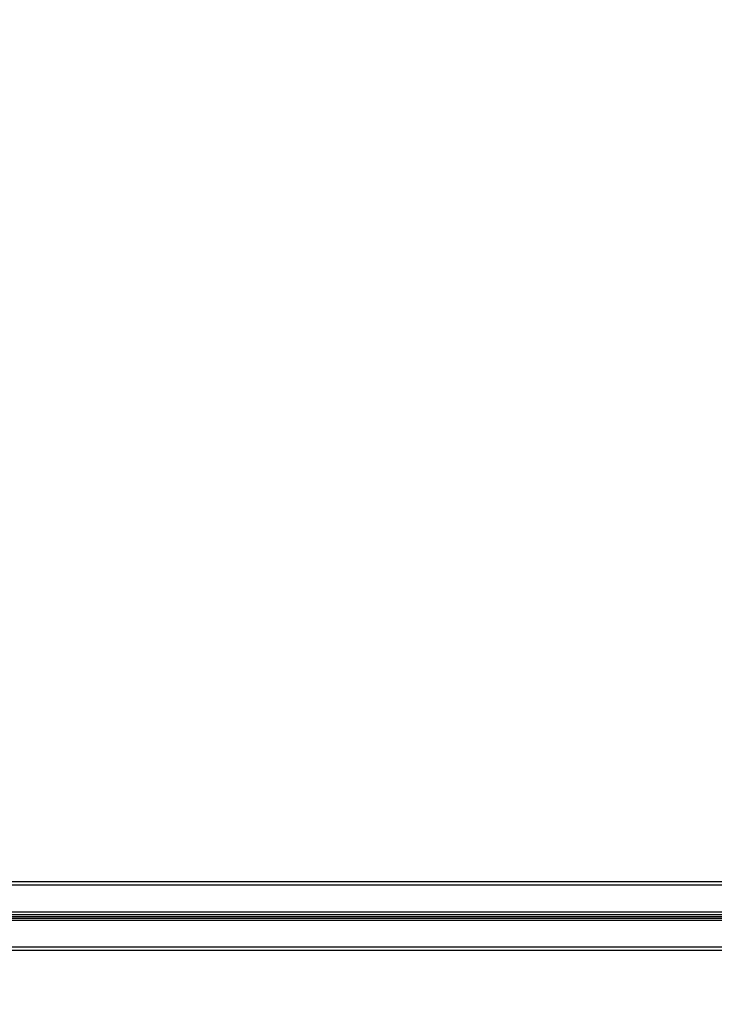
# Model space of a CAD drawing. Extents: x 8956086 to 9296046, y 3382744 to 3598796.
# Drawn here: x 9070622 to 9071043, y 3386558 to 3387155 of the extents above; entities that cross this region are included whole.
import ezdxf

# ---------------------------------------------------------------- set-up
doc = ezdxf.new("R2010")
doc.units = 0
doc.header["$LTSCALE"] = 10000
doc.header["$MEASUREMENT"] = 0
doc.linetypes.add('HIDDEN', pattern=[0.375, 0.25, -0.125])
doc.layers.add('EXT', color=9, linetype='Continuous')
doc.layers.add('glass', color=2, linetype='Continuous')

msp = doc.modelspace()

# ---------------------------------------------------------------- linework, layer by layer
at = {"layer": 'EXT'}
for p, q in [((9071389.78476, 3386632.31049, 355268.28554), (9069762.7288, 3386632.31049, 355268.28554)), ((9071379.20143, 3386630.22715, 355268.28554), (9069773.31213, 3386630.22715, 355268.28554)), ((9071385.24255, 3386612.36368, 355268.28554), (9069767.27101, 3386612.36368, 355268.28554)), ((9071385.24255, 3386611.15581, 355268.28554), (9069767.27101, 3386611.15581, 355268.28554)), ((9071385.24255, 3386610.04086, 355268.28554), (9069767.27101, 3386610.04086, 355268.28554)), ((9071389.78476, 3386590.64382, 355268.28554), (9069762.7288, 3386590.64382, 355268.28554)), ((9071379.20143, 3386592.72715, 355268.28554), (9069773.31213, 3386592.72715, 355268.28554))]:
    msp.add_line(p, q, dxfattribs=at)
at = {"layer": 'EXT', "linetype": 'HIDDEN', "ltscale": 0.125}
msp.add_arc((9071440.54894, 3386612.51882, 355268.28554), 1132.15803, 90, 270, dxfattribs=at)
at = {"layer": 'glass'}
for p, q in [((9071385.24255, 3386613.81049, 355268.28554), (9069767.27101, 3386613.81049, 355268.28554)), ((9071385.24255, 3386608.81049, 355268.28554), (9069767.27101, 3386608.81049, 355268.28554))]:
    msp.add_line(p, q, dxfattribs=at)

doc.saveas('drawing.dxf')
